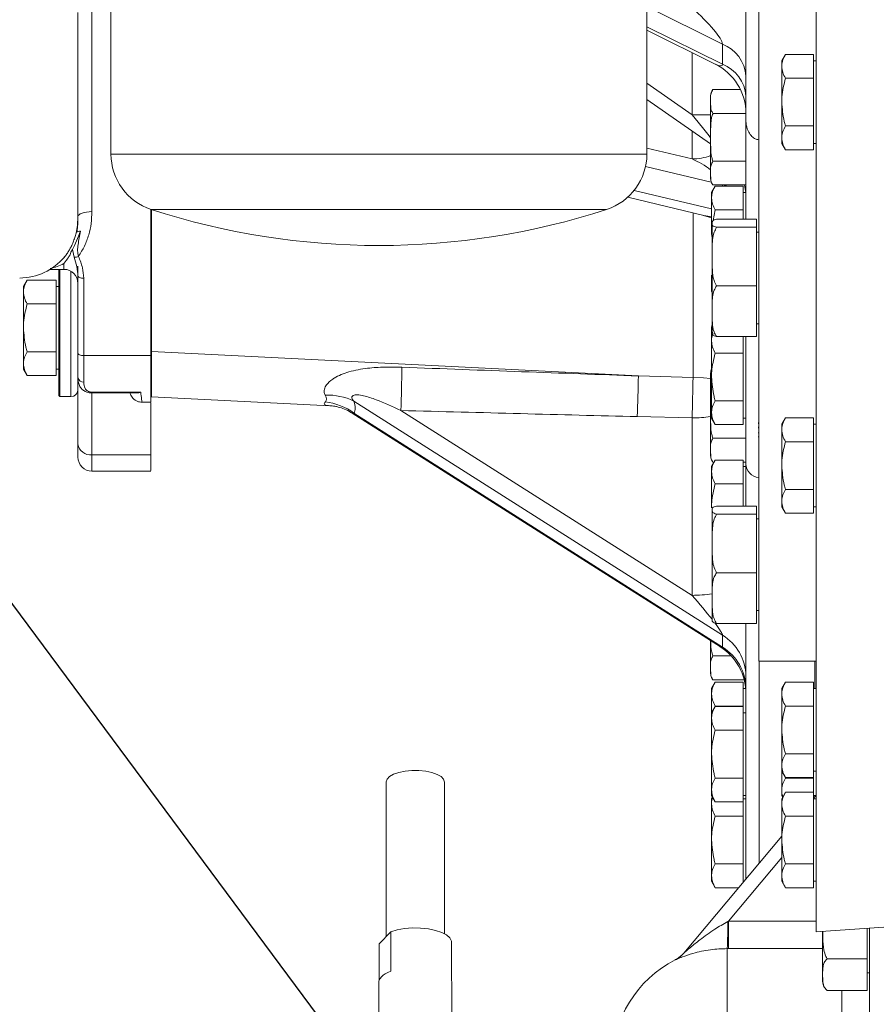
# Model space of a CAD drawing. Units: millimetres. Extents: x 11 to 1180, y 5 to 832.
# Drawn here: x 892 to 929, y 246 to 289 of the extents above; entities that cross this region are included whole.
import ezdxf

# ---------------------------------------------------------------- set-up
doc = ezdxf.new("R2010")
doc.units = ezdxf.units.MM
doc.layers.add('SLD-0', color=7, linetype='Continuous')
doc.dimstyles.new('SLDDIMSTYLE6', dxfattribs={"dimtxt": 0, "dimasz": 0.923077, "dimexe": 0, "dimexo": 0.0625, "dimgap": 0, "dimtad": 0, "dimtih": 1, "dimtoh": 1, "dimdec": 0, "dimrnd": 1e-09, "dimzin": 0, "dimdsep": 46, "dimtxsty": 'Standard', "dimblk1": 'DOT', "dimblk2": 'DOT', "dimsah": 1, "dimcen": 0.09, "dimadec": 0, "dimazin": 0, "dimtfac": 0.923077, "dimtdec": 0, "dimtofl": 0, "dimtmove": 0, "dimatfit": 3, "dimldrblk": 'DOT', "dimfxl": 0, "dimfrac": 2, "dimtolj": 1, "dimtzin": 0, "dimarcsym": 0})

# ---------------------------------------------------------------- blocks, each defined once
blk = doc.blocks.new('_DOT')
at = {"color": 0, "linetype": 'ByBlock', "lineweight": -2}
blk.add_line((-0.5, 0), (-1, 0), dxfattribs=at)
at = {"color": 0, "linetype": 'ByBlock', "const_width": 0.5}
blk.add_lwpolyline([(-0.25, 0, 1), (0.25, 0, 1)], format="xyb", close=True, dxfattribs=at)

msp = doc.modelspace()

# ---------------------------------------------------------------- linework, layer by layer
at = {"color": 7, "linetype": 'Continuous', "lineweight": 15}
for p, q in [((896.04671, 334.17809), (896.04671, 283.1485)), ((919.41471, 283.1485), (919.41471, 334.17809)), ((926.79531, 249.24518), (926.79531, 326.95021)), ((924.29531, 319.45865), (924.29531, 261.03865)), ((923.73291, 300.19388), (923.73291, 284.6259)), ((895.21631, 289.52724), (895.21631, 280.63777)), ((919.41471, 288.54252), (922.39782, 287.06552)), ((922.70949, 287.06279), (922.70949, 287.94043)), ((925.45608, 287.49011), (925.29531, 287.21165)), ((925.29531, 287.21165), (925.29531, 286.9705)), ((926.67531, 287.49011), (925.45608, 287.49011)), ((926.67531, 287.49011), (926.67531, 286.9705)), ((926.79531, 287.21165), (926.67531, 287.21165)), ((925.29531, 285.41165), (925.29531, 286.9705)), ((926.67531, 286.9705), (926.67531, 286.45088)), ((926.67531, 286.45088), (925.45608, 286.45088)), ((926.67531, 286.45088), (926.67531, 285.41165)), ((922.29291, 285.95611), (923.49519, 285.95611)), ((922.19291, 283.58578), (919.41471, 285.53109)), ((922.19291, 285.4365), (922.19291, 285.67765)), ((922.19291, 285.4365), (922.19291, 283.87765)), ((925.29531, 285.41165), (925.29531, 283.8528)), ((926.67531, 285.41165), (926.67531, 284.37242)), ((922.29291, 284.91688), (923.73291, 284.91688)), ((923.73291, 280.30343), (923.73291, 284.6259)), ((926.67531, 284.37242), (925.45608, 284.37242)), ((926.67531, 284.37242), (926.67531, 283.8528)), ((922.19291, 282.3188), (922.19291, 283.87765)), ((925.29531, 283.8528), (925.29531, 283.61165)), ((926.67531, 283.8528), (926.67531, 283.33319)), ((925.29531, 283.61165), (925.45608, 283.33319)), ((926.67531, 283.33319), (925.45608, 283.33319)), ((926.67531, 283.61165), (926.79531, 283.61165)), ((922.29291, 282.83842), (923.73291, 282.83842)), ((922.19291, 282.07765), (922.19291, 282.3188)), ((922.39368, 281.75011), (922.23291, 281.47165)), ((922.29291, 281.79919), (923.73291, 281.79919)), ((923.61291, 281.75011), (922.39368, 281.75011)), ((923.61291, 281.75011), (923.61291, 281.2305)), ((918.57834, 281.26456), (921.89187, 280.47102)), ((922.23291, 281.47165), (922.23291, 281.2305)), ((922.23291, 279.67165), (922.23291, 281.2305)), ((923.73291, 281.47165), (923.61291, 281.47165)), ((923.61291, 281.2305), (923.61291, 280.71088)), ((897.78171, 274.36656), (897.78171, 280.73944)), ((897.81291, 274.54426), (897.81291, 280.72921)), ((922.30598, 280.24571), (922.39368, 280.71088)), ((923.61291, 280.71088), (922.39368, 280.71088)), ((923.61291, 280.71088), (923.61291, 280.30343)), ((894.59685, 280.24863), (894.56246, 279.74628)), ((894.58764, 280.07119), (894.60671, 280.39257)), ((894.60671, 280.25313), (894.60671, 280.42185)), ((922.23291, 280.36188), (921.8877, 280.47201)), ((922.45531, 280.30343), (924.19531, 280.30343)), ((924.19531, 280.30343), (924.19531, 279.95601)), ((922.25531, 275.37737), (922.25531, 280.11993)), ((922.45531, 279.95601), (924.19531, 279.95601)), ((924.19531, 279.95601), (924.19531, 277.40124)), ((922.25531, 279.49666), (922.23291, 279.67165)), ((924.29531, 279.74865), (924.19531, 279.74865)), ((894.3635, 278.9909), (894.44242, 278.64651)), ((893.39753, 278.12132), (893.99711, 278.12132)), ((893.77155, 275.57265), (893.77155, 278.12132)), ((893.82236, 278.12132), (893.82236, 275.57265)), ((894.60671, 277.83588), (894.60671, 278.26505)), ((892.39232, 277.65111), (892.23156, 277.37265)), ((893.65156, 277.65111), (892.39232, 277.65111)), ((893.65156, 277.65111), (893.65156, 277.1315)), ((894.60671, 274.45652), (894.60671, 277.82548)), ((894.86071, 277.73551), (894.86071, 274.36656)), ((922.23291, 277.87165), (922.25531, 277.83286)), ((922.23291, 277.87165), (922.23291, 277.41281)), ((892.23156, 277.37265), (892.23156, 277.1315)), ((893.77155, 277.37265), (893.65156, 277.37265)), ((922.25531, 277.27826), (922.23291, 277.41281)), ((922.23291, 277.41281), (922.23291, 277.17165)), ((922.45531, 277.40124), (924.19531, 277.40124)), ((924.19531, 277.40124), (924.19531, 275.19388)), ((892.23156, 275.57265), (892.23156, 277.1315)), ((893.65156, 277.1315), (893.65156, 276.61188)), ((922.23291, 277.17165), (922.25531, 277.13286)), ((893.65156, 276.61188), (892.39232, 276.61188)), ((893.65156, 276.61188), (893.65156, 275.57265)), ((897.81291, 276.77265), (897.78171, 276.77265)), ((892.23156, 275.57265), (892.23156, 274.01381)), ((893.65156, 275.57265), (893.65156, 274.53342)), ((893.77155, 272.62625), (893.77155, 275.57265)), ((893.82236, 275.57265), (893.82236, 272.57545)), ((922.23291, 275.23165), (922.23291, 275.5705)), ((922.26867, 275.35568), (922.23291, 275.5705)), ((924.19531, 275.74865), (924.29531, 275.74865)), ((922.26884, 275.29389), (922.23291, 275.23165)), ((922.23291, 275.23165), (922.23291, 274.9905)), ((922.45531, 275.19388), (924.19531, 275.19388)), ((923.61291, 275.19388), (923.61291, 274.9905)), ((923.73291, 269.65107), (923.73291, 275.19388)), ((922.23291, 273.43165), (922.23291, 274.9905)), ((923.61291, 274.9905), (923.61291, 274.47088)), ((893.65156, 274.53342), (892.39232, 274.53342)), ((893.65156, 274.53342), (893.65156, 274.01381)), ((894.60671, 272.88025), (894.60671, 274.45652)), ((894.86071, 274.36656), (897.78171, 274.36656)), ((894.86071, 274.36656), (894.86071, 273.21216)), ((897.78171, 274.37265), (897.81291, 274.37265)), ((897.81291, 274.54426), (919.04159, 273.47518)), ((897.81291, 272.57182), (897.81291, 274.54426)), ((923.61291, 274.47088), (922.39368, 274.47088)), ((923.61291, 274.47088), (923.61291, 273.43165)), ((892.23156, 274.01381), (892.23156, 273.77265)), ((893.65156, 274.01381), (893.65156, 273.49419)), ((892.23156, 273.77265), (892.39232, 273.49419)), ((893.65156, 273.49419), (892.39232, 273.49419)), ((893.65156, 273.77265), (893.77155, 273.77265)), ((919.04159, 273.47518), (921.42713, 273.41523)), ((922.19291, 273.3625), (922.19291, 273.60365)), ((922.19291, 273.3625), (922.19291, 271.80365)), ((922.23291, 273.43165), (922.23291, 271.8728)), ((923.61291, 273.43165), (923.61291, 272.39242)), ((893.77155, 272.62625), (893.82236, 272.57545)), ((893.82236, 272.57545), (894.30191, 272.57545)), ((894.60671, 270.51003), (894.60671, 272.88025)), ((895.21631, 272.77074), (897.34587, 272.77074)), ((895.21631, 272.7354), (897.15698, 272.7354)), ((897.81291, 272.57182), (905.60409, 272.17945)), ((897.41356, 272.33253), (897.78196, 272.33253)), ((897.78171, 270.038), (897.78171, 272.299)), ((922.70949, 262.17662), (906.63753, 272.37594)), ((923.61291, 272.39242), (922.39368, 272.39242)), ((923.61291, 272.39242), (923.61291, 271.8728)), ((906.5576, 271.85534), (922.61887, 261.6628)), ((906.63787, 271.85118), (922.70949, 261.65208)), ((908.68374, 271.9715), (921.38095, 263.9138)), ((921.38095, 271.64341), (918.99541, 271.70335)), ((921.38095, 263.9138), (921.38095, 271.64341)), ((922.19291, 270.24481), (922.19291, 271.80365)), ((922.23291, 271.8728), (922.23291, 271.63165)), ((923.61291, 271.8728), (923.61291, 271.35319)), ((925.45608, 271.65011), (925.29531, 271.37165)), ((926.67531, 271.65011), (925.45608, 271.65011)), ((926.67531, 271.65011), (926.67531, 271.1305)), ((922.23291, 271.63165), (922.39368, 271.35319)), ((923.61291, 271.35319), (922.39368, 271.35319)), ((923.61291, 271.63165), (923.73291, 271.63165)), ((924.29531, 271.42544), (924.27031, 271.42544)), ((924.29531, 271.41061), (924.27031, 271.41061)), ((924.29531, 271.24292), (924.27031, 271.24292)), ((924.29531, 271.21258), (924.27031, 271.21258)), ((925.29531, 271.37165), (925.29531, 271.1305)), ((926.79531, 271.37165), (926.67531, 271.37165)), ((924.27031, 270.99696), (924.29531, 270.99696)), ((924.27031, 270.82813), (924.29531, 270.82813)), ((925.29531, 269.57165), (925.29531, 271.1305)), ((926.67531, 271.1305), (926.67531, 270.61088)), ((922.29291, 270.76442), (923.73291, 270.76442)), ((926.67531, 270.61088), (925.45608, 270.61088)), ((926.67531, 270.61088), (926.67531, 269.57165)), ((895.21631, 270.038), (897.78171, 270.038)), ((922.19291, 270.00365), (922.19291, 270.24481)), ((922.39368, 269.81011), (922.23291, 269.53165)), ((922.23291, 269.53165), (922.23291, 269.2905)), ((923.61291, 269.81011), (922.39368, 269.81011)), ((923.61291, 269.81011), (923.61291, 269.2905)), ((923.61291, 269.72519), (923.73291, 269.72519)), ((923.73291, 269.53165), (923.61291, 269.53165)), ((923.73291, 267.80343), (923.73291, 269.65107)), ((925.29531, 269.57165), (925.29531, 268.01281)), ((926.67531, 269.57165), (926.67531, 268.53242)), ((895.21631, 269.32722), (897.78232, 269.32722)), ((922.23291, 267.73165), (922.23291, 269.2905)), ((923.61291, 269.2905), (923.61291, 268.77088)), ((923.61291, 268.77088), (922.39368, 268.77088)), ((923.61291, 268.77088), (923.61291, 267.80343)), ((926.67531, 268.53242), (925.45608, 268.53242)), ((926.67531, 268.53242), (926.67531, 268.01281)), ((922.45531, 267.80343), (924.19531, 267.80343)), ((924.19531, 267.80343), (924.19531, 267.45601)), ((925.29531, 268.01281), (925.29531, 267.77165)), ((926.67531, 268.01281), (926.67531, 267.49319)), ((922.25531, 262.87737), (922.25531, 267.61993)), ((922.45531, 267.45601), (924.19531, 267.45601)), ((924.19531, 267.45601), (924.19531, 264.90124)), ((925.29531, 267.77165), (925.45608, 267.49319)), ((926.67531, 267.49319), (925.45608, 267.49319)), ((926.67531, 267.77165), (926.79531, 267.77165)), ((924.29531, 267.24865), (924.19531, 267.24865)), ((922.45531, 264.90124), (924.19531, 264.90124)), ((924.19531, 264.90124), (924.19531, 262.69388)), ((924.19531, 263.24865), (924.29531, 263.24865)), ((922.45531, 262.69388), (924.19531, 262.69388)), ((923.73291, 251.55516), (923.73291, 262.69388)), ((922.19291, 260.75681), (922.19291, 261.93312)), ((922.70949, 261.65208), (922.70949, 262.17662)), ((922.29291, 261.27642), (923.08515, 261.27642)), ((924.29531, 261.03865), (926.79531, 261.03865)), ((926.73291, 259.85165), (926.73291, 261.03865)), ((922.19291, 260.51565), (922.19291, 260.75681)), ((922.39368, 260.13011), (922.23291, 259.85165)), ((922.29291, 260.23719), (923.65649, 260.23719)), ((923.61291, 260.13011), (922.39368, 260.13011)), ((923.61291, 260.13011), (923.61291, 259.6105)), ((925.45608, 260.13011), (925.29531, 259.85165)), ((926.67531, 260.13011), (925.45608, 260.13011)), ((926.67531, 260.13011), (926.67531, 259.6105)), ((922.23291, 259.85165), (922.23291, 259.6105)), ((923.73291, 259.85165), (923.61291, 259.85165)), ((925.29531, 259.85165), (925.29531, 259.6105)), ((926.79531, 259.85165), (926.67531, 259.85165)), ((922.23291, 258.79165), (922.23291, 259.6105)), ((923.61291, 259.6105), (923.61291, 259.09088)), ((925.29531, 258.05165), (925.29531, 259.6105)), ((926.67531, 259.6105), (926.67531, 259.09088)), ((922.39368, 259.07011), (922.23291, 258.79165)), ((922.23291, 258.79165), (922.23291, 258.5505)), ((923.61291, 259.09088), (922.39368, 259.09088)), ((923.61291, 259.07011), (922.39368, 259.07011)), ((923.61291, 259.09088), (923.61291, 259.07011)), ((923.61291, 259.07011), (923.61291, 258.5505)), ((923.73291, 258.79165), (923.61291, 258.79165)), ((926.67531, 259.09088), (925.45608, 259.09088)), ((926.67531, 259.09088), (926.67531, 258.05165)), ((922.23291, 256.99165), (922.23291, 258.5505)), ((923.61291, 258.5505), (923.61291, 258.03088)), ((923.61291, 258.03088), (922.39368, 258.03088)), ((923.61291, 258.03088), (923.61291, 256.99165)), ((925.29531, 258.05165), (925.29531, 256.4928)), ((926.67531, 258.05165), (926.67531, 257.01242)), ((922.23291, 256.99165), (922.23291, 255.43281)), ((923.61291, 256.99165), (923.61291, 255.95242)), ((926.67531, 257.01242), (925.45608, 257.01242)), ((926.67531, 257.01242), (926.67531, 256.4928)), ((925.29531, 256.4928), (925.29531, 256.25165)), ((925.29531, 256.25165), (925.45608, 255.97319)), ((925.29531, 256.25165), (925.29531, 255.43281)), ((926.67531, 256.4928), (926.67531, 255.97319)), ((926.67531, 256.25165), (926.79531, 256.25165)), ((908.04771, 255.77908), (908.04771, 249.0517)), ((910.58771, 249.16787), (910.58771, 255.77908)), ((923.61291, 255.95242), (922.39368, 255.95242)), ((923.61291, 255.95242), (923.61291, 255.43281)), ((925.45608, 255.95242), (925.44577, 255.99104)), ((926.67531, 255.97319), (925.45608, 255.97319)), ((926.67531, 255.95242), (925.45608, 255.95242)), ((926.67531, 255.97319), (926.67531, 255.95242)), ((926.67531, 255.95242), (926.67531, 255.43281)), ((922.23291, 255.43281), (922.23291, 255.19165)), ((923.61291, 255.43281), (923.61291, 254.91319)), ((925.29531, 255.43281), (925.29531, 255.19165)), ((925.45608, 255.33011), (925.29531, 255.05165)), ((926.67531, 255.33011), (925.45608, 255.33011)), ((926.67531, 255.43281), (926.67531, 255.33011)), ((926.67531, 255.33011), (926.67531, 254.8105)), ((922.23291, 255.19165), (922.39368, 254.91319)), ((922.27332, 255.12165), (922.23291, 255.05165)), ((922.23291, 255.05165), (922.23291, 254.8105)), ((923.61291, 254.91319), (922.39368, 254.91319)), ((923.61291, 255.19165), (923.73291, 255.19165)), ((923.73291, 255.05165), (923.61291, 255.05165)), ((923.61291, 254.91319), (923.61291, 254.8105)), ((925.29531, 255.19165), (925.33572, 255.12165)), ((925.29531, 255.05165), (925.29531, 254.8105)), ((926.67531, 255.19165), (926.79531, 255.19165)), ((926.78429, 255.19165), (926.67531, 255.06177)), ((926.79531, 255.05165), (926.67531, 255.05165)), ((926.73291, 255.13041), (926.73291, 255.19165)), ((922.23291, 253.25165), (922.23291, 254.8105)), ((923.61291, 254.8105), (923.61291, 254.29088)), ((925.29531, 253.25165), (925.29531, 254.8105)), ((926.67531, 254.8105), (926.67531, 254.29088)), ((923.61291, 254.29088), (922.39368, 254.29088)), ((923.61291, 254.29088), (923.61291, 253.25165)), ((926.67531, 254.29088), (925.45608, 254.29088)), ((926.67531, 254.29088), (926.67531, 253.25165)), ((925.29531, 253.41715), (921.01731, 248.31883)), ((922.23291, 253.25165), (922.23291, 251.69281)), ((923.61291, 253.25165), (923.61291, 252.21242)), ((925.29531, 253.25165), (925.29531, 251.69281)), ((926.67531, 253.25165), (926.67531, 252.21242)), ((923.61291, 252.21242), (922.39368, 252.21242)), ((923.61291, 252.21242), (923.61291, 251.69281)), ((926.67531, 252.21242), (925.45608, 252.21242)), ((926.67531, 252.21242), (926.67531, 251.69281)), ((922.23291, 251.69281), (922.23291, 251.45165)), ((923.61291, 251.69281), (923.61291, 251.41215)), ((925.29531, 251.69281), (925.29531, 251.45165)), ((926.67531, 251.69281), (926.67531, 251.17319)), ((922.23291, 251.45165), (922.39368, 251.17319)), ((923.4124, 251.17319), (922.39368, 251.17319)), ((923.61291, 251.45165), (923.64606, 251.45165)), ((925.29531, 251.45165), (925.45608, 251.17319)), ((926.67531, 251.17319), (925.45608, 251.17319)), ((926.67531, 251.45165), (926.79531, 251.45165)), ((922.93838, 249.6965), (922.97153, 249.71435)), ((922.97153, 248.51575), (922.97153, 249.71435)), ((926.79531, 249.24518), (933.19531, 249.69271)), ((929.01707, 249.40054), (929.01707, 248.07601)), ((929.11707, 249.40753), (929.11707, 241.97426)), ((907.73716, 248.72966), (908.24239, 249.25358)), ((908.24239, 247.5293), (908.24239, 249.25358)), ((927.07707, 247.09037), (927.07707, 249.26488)), ((907.73716, 248.72966), (907.73716, 247.12352)), ((910.89826, 248.8478), (910.89826, 247.12352)), ((922.97153, 248.51575), (922.91707, 248.51577)), ((927.27707, 248.07601), (929.01707, 248.07601)), ((929.01707, 248.07601), (929.01707, 246.69037)), ((929.01707, 247.46165), (929.11707, 247.46165)), ((907.73021, 247.06445), (907.73021, 243.39452)), ((910.90521, 247.06445), (910.89826, 247.12352)), ((910.90521, 243.47512), (910.90521, 247.06445)), ((927.25331, 246.70934), (927.27588, 246.69126)), ((927.27707, 246.69037), (929.01707, 246.69037))]:
    msp.add_line(p, q, dxfattribs=at)
at = {"color": 8, "linetype": 'Continuous', "lineweight": 15}
for p, q in [((922.70949, 287.94043), (919.41471, 289.57175)), ((919.41471, 288.69411), (922.70949, 287.06279)), ((921.38095, 284.86122), (921.38095, 287.56899)), ((919.41471, 286.238), (921.38095, 284.86122)), ((919.43095, 285.51972), (919.41471, 285.51965)), ((921.38095, 282.93139), (921.38095, 284.15432)), ((919.41471, 283.40228), (921.38095, 282.93139)), ((896.04671, 283.1485), (919.41471, 283.1485)), ((922.22034, 281.92512), (919.35714, 282.61082)), ((918.85961, 281.56365), (922.23291, 280.75579)), ((922.70949, 281.75011), (922.70949, 281.79919)), ((922.74548, 281.79919), (922.92401, 281.75011)), ((897.80254, 280.73258), (917.65888, 280.73258)), ((921.42713, 273.41523), (921.42713, 280.58232)), ((893.99711, 278.12132), (893.99711, 278.37278)), ((894.30191, 275.57265), (894.30191, 278.03965)), ((894.30191, 272.57545), (894.30191, 275.57265)), ((895.21631, 272.77074), (895.21631, 272.7354)), ((895.21631, 270.038), (895.21631, 272.7354)), ((895.21631, 269.32722), (895.21631, 270.038)), ((924.31197, 261.03865), (924.31197, 252.24525)), ((925.29531, 252.48373), (922.97153, 249.71435)), ((922.97153, 249.71435), (926.79531, 249.71435)), ((922.91707, 248.51577), (922.91707, 236.19152)), ((927.07707, 248.51575), (922.97153, 248.51575)), ((920.64367, 248.02147), (920.64367, 248.02146)), ((927.91707, 240.40508), (927.91707, 246.69037))]:
    msp.add_line(p, q, dxfattribs=at)
at = {"color": 8, "linetype": 'Continuous', "lineweight": 15, "flags": 128}
for points in [[(922.19291, 283.86065), (922.12248, 283.94743), (921.89281, 284.23045), (921.64257, 284.53882), (921.38095, 284.86122)], [(921.42713, 273.41523), (921.88171, 273.39411), (922.19291, 273.36135)]]:
    msp.add_lwpolyline(points, dxfattribs=at)
at = {"color": 7, "linetype": 'Continuous', "lineweight": 15, "flags": 128}
for points in [[(923.67111, 281.79919), (923.71565, 281.54539), (923.72339, 281.47165)], [(895.21631, 280.63777), (895.09738, 280.63362), (894.98302, 280.62134), (894.87763, 280.60138), (894.78525, 280.57453), (894.70944, 280.54181), (894.65311, 280.50448), (894.61842, 280.46398), (894.60671, 280.42185)], [(894.86071, 277.73551), (894.81116, 277.73724), (894.7635, 277.74236), (894.71959, 277.75068), (894.6811, 277.76187), (894.64951, 277.7755), (894.62604, 277.79105), (894.61159, 277.80793), (894.60671, 277.82548)], [(894.60671, 274.45652), (894.61159, 274.43897), (894.62604, 274.42209), (894.64951, 274.40654), (894.6811, 274.3929), (894.71959, 274.38172), (894.7635, 274.3734), (894.81116, 274.36828), (894.86071, 274.36656)], [(908.04771, 255.77908), (908.04772, 255.78111), (908.08584, 255.90202), (908.19555, 256.01579), (908.37048, 256.11581), (908.60046, 256.19625), (908.87212, 256.25245), (909.16968, 256.28115), (909.47584, 256.28066), (909.77281, 256.25102), (910.04333, 256.19395), (910.27168, 256.11278), (910.44459, 256.01221), (910.55201, 255.89809), (910.58771, 255.77908)], [(910.89826, 248.8478), (910.82673, 248.98496), (910.68104, 249.11247), (910.46836, 249.22407), (910.19913, 249.31428), (909.88659, 249.37866), (909.54609, 249.41405), (909.19437, 249.41872), (908.84871, 249.39242), (908.5261, 249.33646), (908.24239, 249.25358)], [(908.24239, 247.5293), (908.11545, 247.47709), (908.00441, 247.41945), (907.91072, 247.3571), (907.83564, 247.29089), (907.78014, 247.22168), (907.74496, 247.1504), (907.73057, 247.07798), (907.73021, 247.06445)]]:
    msp.add_lwpolyline(points, dxfattribs=at)
at = {"color": 7, "linetype": 'Continuous', "lineweight": 15}
for centre, radius, start, end in [((922.10441, 286.42319), 1.63345, 4.462698, 68.2578), ((921.33291, 284.91471), 2.4, 0, 63.916401), ((922.10441, 285.54554), 1.63345, 4.462787, 68.257711), ((922.63061, 285.67765), 0.4377, 140.487705, 180), ((898.58671, 283.1485), 2.54, 180, 252.017353), ((916.87471, 283.1485), 2.54, 287.982647, 0), ((922.63061, 282.07765), 0.4377, 180, 219.490162), ((907.73071, 311.31987), 32.15821, 252.017353, 287.982647), ((922.75531, 280.11993), 0.5, 174.505597, 180), ((892.06671, 280.28477), 2.54, 270, 320.042206), ((894.44941, 279.08544), 0.43898, 269.087751, 294.001071), ((893.99711, 277.51172), 0.6096, 0, 90), ((897.90871, 277.42676), 0.127, 138.966923, 180), ((922.75531, 275.37737), 0.5, 180, 185.485336), ((840.19029, 274.75993), 68.55018, 357.6687246, 359.2433838), ((922.63061, 273.60365), 0.4377, 155.314478, 180), ((894.83019, 273.43756), 0.22746, 190.728196, 277.709927), ((848.63762, 274.42371), 70.41036, 357.7857885, 359.2281254), ((851.02452, 274.36372), 70.409, 357.7857732, 359.2281356), ((894.30191, 272.88025), 0.3048, 270, 0), ((905.53407, 270.19161), 2.44723, 63.198319, 93.299607), ((905.11382, 269.81653), 2.54215, 53.165017, 83.682361), ((895.15528, 270.58884), 0.55421, 188.175224, 276.321619), ((895.21631, 269.93682), 0.6096, 180, 270), ((922.63061, 270.00365), 0.4377, 180, 219.490162), ((924.33291, 269.65107), 0.6, 180, 266.40711), ((922.75531, 267.61993), 0.5, 174.484277, 180), ((922.75531, 262.87737), 0.5, 180, 185.510531), ((921.6085, 260.35943), 2.1247, 0.955198, 58.789371), ((921.33291, 259.6364), 2.4, 0, 58.018939), ((921.60849, 259.83488), 2.12471, 0.95533, 58.789239), ((922.63061, 260.51565), 0.4377, 180, 219.490162), ((904.48082, 249.43912), 18.45935, 357.132841, 0.798907), ((920.09876, 249.08957), 1.19906, 297.029002, 320.000443), ((922.91707, 243.57174), 5, 117.065574, 180), ((927.57707, 247.09037), 0.5, 180, 211.504975)]:
    msp.add_arc(centre, radius, start, end, dxfattribs=at)
at = {"color": 8, "linetype": 'Continuous', "lineweight": 15}
for centre, radius, start, end in [((921.36363, 209.21064), 75.65058, 89.3719169, 89.9868855), ((921.33595, 285.48448), 2.55348, 271.009781, 289.609276), ((921.35242, 277.27445), 5.63111, 270.290239, 278.583877), ((921.35407, 269.51575), 5.60201, 270.27493, 279.257848)]:
    msp.add_arc(centre, radius, start, end, dxfattribs=at)
at = {"color": 7, "linetype": 'Continuous', "lineweight": 15}
for centre, major_axis, ratio, start_param, end_param in [((921.33291, 289.13994), (1.35985, -1.25088), 0.17107637, 0.15608724, 1.69197698), ((706.1508, 285.22772), (292.91098, -13.56409), 0.00939858, 5.47655658, 5.52649089), ((896.92706, 275.62023), (8.51249, -3.21087), 0.13054704, 6.21738624, 6.44774216), ((898.30364, 277.402), (8.32197, -5.57046), 0.19091897, 0.0121041, 0.24246002), ((706.19885, 284.27623), (292.9071, -12.61358), 0.01691925, 5.47639557, 5.52632987)]:
    msp.add_ellipse(centre, major_axis=major_axis, ratio=ratio, start_param=start_param, end_param=end_param, dxfattribs=at)
at = {"color": 8, "linetype": 'Continuous', "lineweight": 15}
for centre, major_axis, ratio, start_param, end_param in [((921.33291, 288.2623), (1.35985, -1.25088), 0.17107637, 5.76443499, 6.43927255), ((921.33291, 282.38817), (1.35795, -0.66478), 0.33952255, 1.0607105, 1.70059615), ((921.33291, 281.22185), (1.35795, -0.66478), 0.33952255, 5.29529741, 5.58968117), ((921.33291, 263.71404), (-1.37077, 1.55421), 0.08127958, 4.06996187, 4.76937886), ((921.33291, 263.71404), (-1.37077, 1.55421), 0.08127958, 3.23348912, 3.93492373), ((921.33291, 263.1895), (-1.37077, 1.55421), 0.08127958, 2.87301976, 3.23348912)]:
    msp.add_ellipse(centre, major_axis=major_axis, ratio=ratio, start_param=start_param, end_param=end_param, dxfattribs=at)
at = {"color": 7, "linetype": 'Continuous', "lineweight": 15}
for points, knots in [([(894.60671, 280.42185), (894.60671, 280.48006), (894.60671, 280.59645), (894.60671, 280.87559), (894.60671, 281.2297), (894.60671, 281.66446), (894.60671, 282.1669), (894.60671, 282.72305), (894.60671, 283.32155), (894.60671, 283.95424), (894.60671, 284.61648), (894.60671, 285.30523), (894.60671, 286.01235), (894.60671, 286.72707), (894.60671, 287.43016), (894.60671, 288.10145), (894.60671, 288.7364), (894.60671, 289.11968), (894.60671, 289.31132)], [0, 0, 0, 0, 0.06153902, 0.12306422, 0.18628157, 0.24999994, 0.31371828, 0.37693582, 0.43847238, 0.49999997, 0.56153677, 0.62306427, 0.68628161, 0.75000007, 0.81371861, 0.87693584, 0.93846561, 1, 1, 1, 1]), ([(925.29531, 286.9705), (925.2955, 286.98281), (925.29695, 287.07608), (925.33207, 287.25195), (925.41449, 287.41024), (925.45608, 287.49011)], [0, 0, 0, 0, 0.0700919, 0.53078476, 1, 1, 1, 1]), ([(925.45608, 286.45088), (925.41114, 286.53527), (925.32045, 286.70559), (925.30374, 286.88166), (925.29531, 286.9705)], [0, 0, 0, 0, 0.49545703, 1, 1, 1, 1]), ([(925.29531, 285.41165), (925.29691, 285.48913), (925.30418, 285.84074), (925.38953, 286.18359), (925.45608, 286.45088)], [0, 0, 0, 0, 0.22036441, 1, 1, 1, 1]), ([(922.29291, 285.95611), (922.2616, 285.89735), (922.17128, 285.72777), (922.18436, 285.55161), (922.19291, 285.4365)], [0, 0, 0, 0, 0.34654992, 1, 1, 1, 1]), ([(922.19291, 285.4365), (922.19254, 285.3527), (922.19198, 285.22395), (922.21228, 285.04838), (922.26584, 284.96103), (922.29291, 284.91688)], [0, 0, 0, 0, 0.47964193, 0.73695615, 1, 1, 1, 1]), ([(925.45608, 284.37242), (925.43742, 284.43884), (925.3424, 284.77711), (925.31629, 285.12892), (925.29531, 285.41165)], [0, 0, 0, 0, 0.19635324, 1, 1, 1, 1]), ([(922.29291, 284.91688), (922.28615, 284.89937), (922.21475, 284.71423), (922.19176, 284.3577), (922.19255, 284.02824), (922.19291, 283.87765)], [0, 0, 0, 0, 0.0536744, 0.56745365, 1, 1, 1, 1]), ([(923.73291, 284.6259), (923.73397, 284.58767), (923.73838, 284.42965), (923.79704, 284.19064), (923.93693, 283.95992), (924.09014, 283.82981), (924.21914, 283.77814), (924.29141, 283.77142), (924.31197, 283.7695)], [0, 0, 0, 0, 0.1016297, 0.42005196, 0.64042653, 0.80802564, 0.94538294, 1, 1, 1, 1]), ([(925.29531, 283.8528), (925.2955, 283.86512), (925.29695, 283.9584), (925.33207, 284.13425), (925.41449, 284.29255), (925.45608, 284.37242)], [0, 0, 0, 0, 0.07008805, 0.53078246, 1, 1, 1, 1]), ([(922.19291, 283.87765), (922.19282, 283.7321), (922.19265, 283.4402), (922.20883, 283.08623), (922.27449, 282.89269), (922.29291, 282.83842)], [0, 0, 0, 0, 0.41712434, 0.83654064, 1, 1, 1, 1]), ([(925.45608, 283.33319), (925.41114, 283.41758), (925.32045, 283.5879), (925.30374, 283.76397), (925.29531, 283.8528)], [0, 0, 0, 0, 0.49545944, 1, 1, 1, 1]), ([(922.29291, 282.83842), (922.2616, 282.77965), (922.17128, 282.61008), (922.18436, 282.43392), (922.19291, 282.3188)], [0, 0, 0, 0, 0.34654983, 1, 1, 1, 1]), ([(922.19291, 282.3188), (922.19254, 282.23501), (922.19198, 282.10626), (922.21228, 281.93069), (922.26584, 281.84334), (922.29291, 281.79919)], [0, 0, 0, 0, 0.47964113, 0.73695606, 1, 1, 1, 1]), ([(922.23291, 281.2305), (922.2331, 281.24281), (922.23455, 281.33608), (922.26967, 281.51195), (922.35209, 281.67024), (922.39368, 281.75011)], [0, 0, 0, 0, 0.07008875, 0.53078355, 1, 1, 1, 1]), ([(922.39368, 280.71088), (922.34874, 280.79527), (922.25805, 280.96559), (922.24134, 281.14166), (922.23291, 281.2305)], [0, 0, 0, 0, 0.495458122, 1, 1, 1, 1]), ([(894.60671, 280.25313), (894.60585, 280.21594), (894.60374, 280.12445), (894.58973, 279.94999), (894.57238, 279.82039), (894.56246, 279.74628)], [0, 0, 0, 0, 0.22675283, 0.55781216, 1, 1, 1, 1]), ([(895.21631, 280.63777), (895.20982, 280.46422), (895.19705, 280.12208), (895.08504, 279.61795), (894.90743, 279.13071), (894.72132, 278.83349), (894.62796, 278.68441)], [0, 0, 0, 0, 0.252939912, 0.498636214, 0.748520353, 1, 1, 1, 1]), ([(922.45531, 280.30343), (922.41772, 280.29438), (922.32458, 280.27195), (922.27636, 280.23122), (922.25589, 280.1824), (922.25622, 280.12743), (922.25607, 280.06692), (922.28585, 280.01249), (922.36592, 279.97492), (922.43632, 279.96003), (922.45531, 279.95601)], [0, 0, 0, 0, 0.085785298, 0.212587413, 0.342629046, 0.49998668, 0.676552223, 0.853948707, 0.960615633, 1, 1, 1, 1]), ([(894.72506, 279.79315), (894.66275, 279.64218), (894.53804, 279.33998), (894.42171, 279.10733), (894.3635, 278.9909)], [0, 0, 0, 0, 0.4995615, 1, 1, 1, 1]), ([(894.72506, 279.79315), (894.69084, 279.78846), (894.6233, 279.77921), (894.58256, 279.75716), (894.56246, 279.74628)], [0, 0, 0, 0, 0.5066285, 1, 1, 1, 1]), ([(894.62796, 278.68441), (894.6119, 278.76821), (894.57795, 278.94529), (894.62298, 279.30399), (894.68362, 279.59456), (894.72506, 279.79315)], [0, 0, 0, 0, 0.22141969, 0.46789155, 1, 1, 1, 1]), ([(922.23291, 279.67165), (922.23143, 279.74948), (922.22948, 279.85228), (922.25026, 279.95253), (922.25531, 279.97688)], [0, 0, 0, 0, 0.75706058, 1, 1, 1, 1]), ([(922.45531, 279.95601), (922.41648, 279.8865), (922.32015, 279.71407), (922.27335, 279.40113), (922.24883, 278.85186), (922.25044, 278.26517), (922.29553, 277.69719), (922.41298, 277.47964), (922.45531, 277.40124)], [0, 0, 0, 0, 0.08940023, 0.22177426, 0.35747135, 0.7224836, 0.89999173, 1, 1, 1, 1]), ([(894.3635, 278.9909), (894.33642, 278.93658), (894.28388, 278.83119), (894.24107, 278.67706), (894.19406, 278.66511), (894.1935, 278.64916), (894.1935, 278.64917), (894.1935, 278.64916), (894.1935, 278.64916), (894.19349, 278.64914), (894.19347, 278.64911), (894.19344, 278.64906), (894.19337, 278.64895), (894.19324, 278.64872), (894.19297, 278.64829), (894.19244, 278.64741), (894.1914, 278.64566), (894.18929, 278.64218), (894.18511, 278.63529), (894.17682, 278.62181), (894.16064, 278.59596), (894.12974, 278.54861), (894.07459, 278.46917), (894.02683, 278.40976), (893.99711, 278.37278)], [0, 0, 0, 0, 0.24130348, 0.46819262, 0.50039019, 0.50039265, 0.50039757, 0.50040105, 0.50041233, 0.50043074, 0.50046829, 0.50054733, 0.50069944, 0.50100615, 0.50161706, 0.50283888, 0.50528177, 0.51015413, 0.51984864, 0.53904474, 0.5766765, 0.64890955, 0.78146154, 1, 1, 1, 1]), ([(894.44242, 278.64651), (894.48647, 278.51125), (894.57443, 278.24116), (894.59596, 277.96389), (894.60671, 277.82548)], [0, 0, 0, 0, 0.500807, 1, 1, 1, 1]), ([(894.62796, 278.68441), (894.69574, 278.52111), (894.82274, 278.21509), (894.84863, 277.88804), (894.86071, 277.73551)], [0, 0, 0, 0, 0.53362393, 1, 1, 1, 1]), ([(892.23156, 277.1315), (892.23175, 277.14381), (892.23319, 277.23709), (892.26831, 277.41295), (892.35074, 277.57124), (892.39232, 277.65111)], [0, 0, 0, 0, 0.070087679, 0.530781258, 1, 1, 1, 1]), ([(922.23291, 277.41281), (922.23293, 277.42513), (922.23302, 277.47394), (922.24577, 277.52239), (922.25531, 277.5586)], [0, 0, 0, 0, 0.252536404, 1, 1, 1, 1]), ([(922.45531, 277.40124), (922.41648, 277.34118), (922.32015, 277.1922), (922.27334, 276.92181), (922.24883, 276.44724), (922.25044, 275.94033), (922.29553, 275.44959), (922.41298, 275.26162), (922.45531, 275.19388)], [0, 0, 0, 0, 0.089400448, 0.221774041, 0.357471058, 0.7224832, 0.899991946, 1, 1, 1, 1]), ([(892.39232, 276.61188), (892.34739, 276.69627), (892.25669, 276.86659), (892.23999, 277.04266), (892.23156, 277.1315)], [0, 0, 0, 0, 0.49545395, 1, 1, 1, 1]), ([(892.23156, 275.57265), (892.23316, 275.65013), (892.24043, 276.00174), (892.32578, 276.34459), (892.39232, 276.61188)], [0, 0, 0, 0, 0.22036308, 1, 1, 1, 1]), ([(892.39232, 274.53342), (892.37367, 274.59984), (892.27865, 274.93811), (892.25254, 275.28992), (892.23156, 275.57265)], [0, 0, 0, 0, 0.19635326, 1, 1, 1, 1]), ([(922.23291, 275.5705), (922.23293, 275.58282), (922.23302, 275.63162), (922.24577, 275.68008), (922.25531, 275.71629)], [0, 0, 0, 0, 0.25253132, 1, 1, 1, 1]), ([(922.23291, 274.9905), (922.23313, 275.00281), (922.23481, 275.09606), (922.25143, 275.21039), (922.29956, 275.30882), (922.30922, 275.32857)], [0, 0, 0, 0, 0.10841773, 0.82103413, 1, 1, 1, 1]), ([(922.45531, 275.19388), (922.4177, 275.20293), (922.3245, 275.22536), (922.27687, 275.26609), (922.25977, 275.30227), (922.25909, 275.32362), (922.2589, 275.32958)], [0, 0, 0, 0, 0.21832189, 0.54103077, 0.87198416, 1, 1, 1, 1]), ([(922.39368, 274.47088), (922.34874, 274.55527), (922.25805, 274.72559), (922.24134, 274.90166), (922.23291, 274.9905)], [0, 0, 0, 0, 0.495458122, 1, 1, 1, 1]), ([(892.23156, 274.01381), (892.23175, 274.02612), (892.23319, 274.11939), (892.26831, 274.29526), (892.35074, 274.45355), (892.39232, 274.53342)], [0, 0, 0, 0, 0.07009257, 0.5307847, 1, 1, 1, 1]), ([(894.60671, 273.39522), (894.60671, 273.55264), (894.60671, 273.86747), (894.60671, 274.26017), (894.60671, 274.45652)], [0, 0, 0, 0, 0.49999803, 1, 1, 1, 1]), ([(897.78171, 272.3405), (897.78171, 272.33796), (897.78171, 272.31909), (897.78171, 272.40065), (897.78171, 272.5902), (897.78171, 272.90202), (897.78171, 273.31078), (897.78171, 273.80072), (897.78171, 274.17794), (897.78171, 274.36656)], [0, 0, 0, 0, 0.02530773, 0.18775631, 0.35020488, 0.51265376, 0.67510263, 0.8375514, 1, 1, 1, 1]), ([(922.23291, 273.43165), (922.23451, 273.50913), (922.24178, 273.86074), (922.32713, 274.20359), (922.39368, 274.47088)], [0, 0, 0, 0, 0.22036586, 1, 1, 1, 1]), ([(892.39232, 273.49419), (892.34739, 273.57858), (892.2567, 273.7489), (892.23999, 273.92497), (892.23156, 274.01381)], [0, 0, 0, 0, 0.49545947, 1, 1, 1, 1]), ([(905.39321, 272.63478), (905.37006, 272.68846), (905.32238, 272.79898), (905.36566, 272.96158), (905.48099, 273.15062), (905.62616, 273.28121), (905.85231, 273.42746), (906.08183, 273.54194), (906.56484, 273.70801), (907.20636, 273.82152), (907.98383, 273.87224), (908.4842, 273.86056), (908.7345, 273.85472)], [0, 0, 0, 0, 0.06776984, 0.13954599, 0.171597, 0.27462879, 0.29243531, 0.37661962, 0.46106976, 0.65438367, 0.82710892, 1, 1, 1, 1]), ([(894.61095, 273.36191), (894.61581, 273.2887), (894.62442, 273.15908), (894.70953, 272.97596), (894.83814, 272.84483), (894.97393, 272.77651), (895.10178, 272.74159), (895.177, 272.73752), (895.21631, 272.7354)], [0, 0, 0, 0, 0.26351771, 0.46655486, 0.65657576, 0.80669767, 0.89900607, 1, 1, 1, 1]), ([(922.39368, 272.39242), (922.37502, 272.45884), (922.28001, 272.79711), (922.25389, 273.14892), (922.23291, 273.43165)], [0, 0, 0, 0, 0.19635308, 1, 1, 1, 1]), ([(894.86071, 273.21216), (894.8674, 273.11368), (894.87744, 272.96588), (894.99236, 272.83382), (895.09153, 272.78831), (895.16066, 272.77295), (895.198, 272.77147), (895.21631, 272.77074)], [0, 0, 0, 0, 0.49849295, 0.74809689, 0.87360189, 0.93802513, 1, 1, 1, 1]), ([(896.87236, 272.7354), (896.89838, 272.67135), (896.95212, 272.53909), (897.10108, 272.40906), (897.27459, 272.34217), (897.37025, 272.33561), (897.41484, 272.33255)], [0, 0, 0, 0, 0.34785591, 0.71829905, 0.86871439, 1, 1, 1, 1]), ([(897.34587, 272.77074), (897.28549, 272.74866), (897.22105, 272.72509), (897.16078, 272.73692), (897.15698, 272.73767)], [0, 0, 0, 0, 0.93694237, 1, 1, 1, 1]), ([(908.68374, 271.9715), (908.32742, 272.13551), (907.79612, 272.38006), (907.15693, 272.59636), (906.84745, 272.65449), (906.69588, 272.65285), (906.6198, 272.63597), (906.57083, 272.60257), (906.55044, 272.56307), (906.55155, 272.51055), (906.57916, 272.44583), (906.61706, 272.40045), (906.63753, 272.37594)], [0, 0, 0, 0, 0.44827515, 0.66840561, 0.77871232, 0.81754791, 0.85665237, 0.88035998, 0.90421992, 0.92585695, 0.95994555, 1, 1, 1, 1]), ([(905.61416, 272.17855), (905.61894, 272.17836), (905.63376, 272.17778), (905.69851, 272.17213), (905.81978, 272.15411), (905.99516, 272.11542), (906.234, 272.03234), (906.4398, 271.93938), (906.54417, 271.86382), (906.56031, 271.85213)], [0, 0, 0, 0, 0.04800465, 0.14877775, 0.26855319, 0.41371413, 0.67010125, 0.94898022, 1, 1, 1, 1]), ([(922.23291, 271.8728), (922.2331, 271.88512), (922.23455, 271.9784), (922.26967, 272.15425), (922.35209, 272.31255), (922.39368, 272.39242)], [0, 0, 0, 0, 0.07009077, 0.53078415, 1, 1, 1, 1]), ([(922.19291, 271.80365), (922.19282, 271.6581), (922.19265, 271.3662), (922.20883, 271.01223), (922.27449, 270.81869), (922.29291, 270.76442)], [0, 0, 0, 0, 0.41712434, 0.83654064, 1, 1, 1, 1]), ([(922.39368, 271.35319), (922.34874, 271.43758), (922.25805, 271.6079), (922.24134, 271.78397), (922.23291, 271.8728)], [0, 0, 0, 0, 0.49545713, 1, 1, 1, 1]), ([(925.29531, 271.1305), (925.2955, 271.14281), (925.29695, 271.23609), (925.33207, 271.41194), (925.41449, 271.57024), (925.45608, 271.65011)], [0, 0, 0, 0, 0.07008805, 0.53078246, 1, 1, 1, 1]), ([(925.45608, 270.61088), (925.41114, 270.69527), (925.32045, 270.8656), (925.30374, 271.04166), (925.29531, 271.1305)], [0, 0, 0, 0, 0.49545461, 1, 1, 1, 1]), ([(894.60671, 269.95829), (894.60671, 269.95651), (894.60671, 269.95182), (894.60671, 270.13432), (894.60671, 270.38625), (894.60671, 270.51003)], [0, 0, 0, 0, 0.23585367, 0.62455094, 1, 1, 1, 1]), ([(922.29291, 270.76442), (922.2616, 270.70565), (922.17128, 270.53608), (922.18436, 270.35992), (922.19291, 270.24481)], [0, 0, 0, 0, 0.34654983, 1, 1, 1, 1]), ([(925.29531, 269.57165), (925.29691, 269.64913), (925.30418, 270.00074), (925.38953, 270.34359), (925.45608, 270.61088)], [0, 0, 0, 0, 0.220363, 1, 1, 1, 1]), ([(897.78171, 269.35268), (897.78171, 269.35093), (897.78171, 269.34634), (897.78171, 269.56999), (897.78171, 269.882), (897.78171, 270.038)], [0, 0, 0, 0, 0.23587496, 0.61793875, 1, 1, 1, 1]), ([(922.19291, 270.24481), (922.19254, 270.16101), (922.19198, 270.03225), (922.21228, 269.85669), (922.26584, 269.76934), (922.29291, 269.72519)], [0, 0, 0, 0, 0.47964193, 0.73695666, 1, 1, 1, 1]), ([(922.23291, 269.2905), (922.2331, 269.30281), (922.23455, 269.39609), (922.26966, 269.57195), (922.35209, 269.73024), (922.39368, 269.81011)], [0, 0, 0, 0, 0.07009016, 0.53078614, 1, 1, 1, 1]), ([(925.45608, 268.53242), (925.43742, 268.59884), (925.3424, 268.93711), (925.31629, 269.28892), (925.29531, 269.57165)], [0, 0, 0, 0, 0.19635324, 1, 1, 1, 1]), ([(922.39368, 268.77088), (922.34874, 268.85527), (922.25805, 269.02559), (922.24134, 269.20166), (922.23291, 269.2905)], [0, 0, 0, 0, 0.49545863, 1, 1, 1, 1]), ([(922.23291, 267.73165), (922.23451, 267.80913), (922.24178, 268.16074), (922.32713, 268.50359), (922.39368, 268.77088)], [0, 0, 0, 0, 0.22036305, 1, 1, 1, 1]), ([(925.29531, 268.01281), (925.2955, 268.02512), (925.29695, 268.11839), (925.33207, 268.29425), (925.41449, 268.45255), (925.45608, 268.53242)], [0, 0, 0, 0, 0.07009261, 0.53078476, 1, 1, 1, 1]), ([(922.45531, 267.80343), (922.41648, 267.79397), (922.32015, 267.77053), (922.27335, 267.72797), (922.24883, 267.65328), (922.25044, 267.5735), (922.29553, 267.49625), (922.41298, 267.46667), (922.45531, 267.45601)], [0, 0, 0, 0, 0.08940012, 0.22177475, 0.35747023, 0.72248246, 0.89999133, 1, 1, 1, 1]), ([(925.45608, 267.49319), (925.41114, 267.57758), (925.32045, 267.7479), (925.30374, 267.92397), (925.29531, 268.01281)], [0, 0, 0, 0, 0.49545703, 1, 1, 1, 1]), ([(922.45531, 267.45601), (922.41772, 267.38946), (922.32458, 267.22452), (922.27636, 266.925), (922.2559, 266.56601), (922.25622, 266.16182), (922.25607, 265.71686), (922.28585, 265.31655), (922.36592, 265.04033), (922.43632, 264.93078), (922.45531, 264.90124)], [0, 0, 0, 0, 0.08578547, 0.2125877, 0.34263013, 0.4999865, 0.67655295, 0.85395033, 0.96061697, 1, 1, 1, 1]), ([(922.45531, 264.90124), (922.41648, 264.84118), (922.32015, 264.6922), (922.27334, 264.42181), (922.24883, 263.94724), (922.25044, 263.44033), (922.29553, 262.94959), (922.41298, 262.76162), (922.45531, 262.69388)], [0, 0, 0, 0, 0.08940046, 0.22177406, 0.35747109, 0.72248327, 0.89999077, 1, 1, 1, 1]), ([(922.45531, 262.69388), (922.41641, 262.70333), (922.31991, 262.72677), (922.27492, 262.76936), (922.25746, 262.8051), (922.25959, 262.82538), (922.26003, 262.82959)], [0, 0, 0, 0, 0.22744881, 0.56422672, 0.90946393, 1, 1, 1, 1]), ([(922.19568, 261.93136), (922.19577, 261.91357), (922.19665, 261.74915), (922.2091, 261.52414), (922.27455, 261.33068), (922.29291, 261.27642)], [0, 0, 0, 0, 0.08031799, 0.74209107, 1, 1, 1, 1]), ([(922.29291, 261.27642), (922.2616, 261.21765), (922.17128, 261.04808), (922.18436, 260.87192), (922.19291, 260.75681)], [0, 0, 0, 0, 0.34655364, 1, 1, 1, 1]), ([(922.19291, 260.75681), (922.19254, 260.67301), (922.19198, 260.54426), (922.21228, 260.36869), (922.26584, 260.28134), (922.29291, 260.23719)], [0, 0, 0, 0, 0.47964433, 0.73696044, 1, 1, 1, 1]), ([(922.23291, 259.6105), (922.2331, 259.62281), (922.23455, 259.71609), (922.26966, 259.89194), (922.35209, 260.05024), (922.39368, 260.13011)], [0, 0, 0, 0, 0.07008771, 0.53078614, 1, 1, 1, 1]), ([(925.29531, 259.6105), (925.2955, 259.62281), (925.29695, 259.71608), (925.33207, 259.89195), (925.41449, 260.05024), (925.45608, 260.13011)], [0, 0, 0, 0, 0.0700926, 0.53078615, 1, 1, 1, 1]), ([(922.39368, 259.09088), (922.34874, 259.17527), (922.25805, 259.34559), (922.24134, 259.52166), (922.23291, 259.6105)], [0, 0, 0, 0, 0.49546072, 1, 1, 1, 1]), ([(925.45608, 259.09088), (925.41114, 259.17527), (925.32045, 259.34559), (925.30374, 259.52166), (925.29531, 259.6105)], [0, 0, 0, 0, 0.49546083, 1, 1, 1, 1]), ([(922.23291, 258.5505), (922.2331, 258.56282), (922.23455, 258.65608), (922.26967, 258.83195), (922.35209, 258.99024), (922.39368, 259.07011)], [0, 0, 0, 0, 0.07008892, 0.53078361, 1, 1, 1, 1]), ([(925.29531, 258.05165), (925.29691, 258.12913), (925.30418, 258.48074), (925.38953, 258.82358), (925.45608, 259.09088)], [0, 0, 0, 0, 0.220363, 1, 1, 1, 1]), ([(922.39368, 258.03088), (922.34874, 258.11527), (922.25805, 258.28559), (922.24134, 258.46166), (922.23291, 258.5505)], [0, 0, 0, 0, 0.495455522, 1, 1, 1, 1]), ([(922.23291, 256.99165), (922.23451, 257.06913), (922.24178, 257.42074), (922.32713, 257.76359), (922.39368, 258.03088)], [0, 0, 0, 0, 0.22036305, 1, 1, 1, 1]), ([(925.45608, 257.01242), (925.43742, 257.07884), (925.3424, 257.41711), (925.31629, 257.76892), (925.29531, 258.05165)], [0, 0, 0, 0, 0.19635324, 1, 1, 1, 1]), ([(922.39368, 255.95242), (922.37502, 256.01884), (922.28001, 256.35711), (922.25389, 256.70892), (922.23291, 256.99165)], [0, 0, 0, 0, 0.19635308, 1, 1, 1, 1]), ([(925.29531, 256.4928), (925.2955, 256.50512), (925.29695, 256.59841), (925.33207, 256.77425), (925.41449, 256.93254), (925.45608, 257.01242)], [0, 0, 0, 0, 0.07008913, 0.53078475, 1, 1, 1, 1]), ([(925.45608, 255.97319), (925.41114, 256.05758), (925.32045, 256.2279), (925.30374, 256.40397), (925.29531, 256.4928)], [0, 0, 0, 0, 0.49546083, 1, 1, 1, 1]), ([(922.23291, 255.43281), (922.2331, 255.44512), (922.23455, 255.53839), (922.26967, 255.71426), (922.35209, 255.87255), (922.39368, 255.95242)], [0, 0, 0, 0, 0.07009119, 0.53078476, 1, 1, 1, 1]), ([(925.29531, 255.43281), (925.2955, 255.44512), (925.29695, 255.53839), (925.33207, 255.71426), (925.41449, 255.87255), (925.45608, 255.95242)], [0, 0, 0, 0, 0.07009119, 0.53078476, 1, 1, 1, 1]), ([(922.39368, 254.91319), (922.34874, 254.99758), (922.25805, 255.1679), (922.24134, 255.34397), (922.23291, 255.43281)], [0, 0, 0, 0, 0.49545673, 1, 1, 1, 1]), ([(925.34957, 255.14564), (925.34611, 255.15301), (925.30207, 255.24671), (925.29855, 255.34357), (925.29531, 255.43281)], [0, 0, 0, 0, 0.078636, 1, 1, 1, 1]), ([(925.29531, 254.8105), (925.2955, 254.82281), (925.29695, 254.91608), (925.33207, 255.09195), (925.41449, 255.25024), (925.45608, 255.33011)], [0, 0, 0, 0, 0.07009119, 0.53078476, 1, 1, 1, 1]), ([(922.23291, 254.8105), (922.23315, 254.82281), (922.23497, 254.91604), (922.24604, 255.01371), (922.28469, 255.09588), (922.28627, 255.09923)], [0, 0, 0, 0, 0.127338853, 0.964375638, 1, 1, 1, 1]), ([(922.39368, 254.29088), (922.34874, 254.37527), (922.25805, 254.54559), (922.24134, 254.72166), (922.23291, 254.8105)], [0, 0, 0, 0, 0.49545794, 1, 1, 1, 1]), ([(925.45608, 254.29088), (925.41114, 254.37527), (925.32045, 254.54559), (925.30374, 254.72166), (925.29531, 254.8105)], [0, 0, 0, 0, 0.49545804, 1, 1, 1, 1]), ([(922.23291, 253.25165), (922.23451, 253.32913), (922.24178, 253.68074), (922.32713, 254.02359), (922.39368, 254.29088)], [0, 0, 0, 0, 0.22036305, 1, 1, 1, 1]), ([(925.29531, 253.25165), (925.29691, 253.32913), (925.30418, 253.68074), (925.38953, 254.02359), (925.45608, 254.29088)], [0, 0, 0, 0, 0.220363, 1, 1, 1, 1]), ([(922.39368, 252.21242), (922.37502, 252.27884), (922.28001, 252.61711), (922.25389, 252.96892), (922.23291, 253.25165)], [0, 0, 0, 0, 0.19635308, 1, 1, 1, 1]), ([(925.45608, 252.21242), (925.43742, 252.27884), (925.3424, 252.61711), (925.31629, 252.96892), (925.29531, 253.25165)], [0, 0, 0, 0, 0.19635324, 1, 1, 1, 1]), ([(922.23291, 251.69281), (922.2331, 251.70512), (922.23455, 251.79839), (922.26967, 251.97426), (922.35209, 252.13255), (922.39368, 252.21242)], [0, 0, 0, 0, 0.07009119, 0.53078476, 1, 1, 1, 1]), ([(925.29531, 251.69281), (925.2955, 251.70512), (925.29695, 251.79839), (925.33206, 251.97425), (925.41449, 252.13255), (925.45608, 252.21242)], [0, 0, 0, 0, 0.0700863, 0.53078475, 1, 1, 1, 1]), ([(922.39368, 251.17319), (922.34874, 251.25758), (922.25805, 251.4279), (922.24134, 251.60397), (922.23291, 251.69281)], [0, 0, 0, 0, 0.49546072, 1, 1, 1, 1]), ([(925.45608, 251.17319), (925.41114, 251.25758), (925.32045, 251.42791), (925.30374, 251.60397), (925.29531, 251.69281)], [0, 0, 0, 0, 0.495456, 1, 1, 1, 1]), ([(921.01731, 248.31883), (921.01761, 248.31893), (921.01834, 248.31918), (921.03176, 248.33061), (921.06298, 248.35751), (921.15325, 248.43566), (921.37558, 248.62463), (921.78663, 248.95344), (922.32353, 249.34274), (922.74753, 249.58669), (922.93838, 249.6965)], [0, 0, 0, 0, 0.012412012, 0.029618195, 0.041320941, 0.088089538, 0.197652065, 0.415312502, 0.736828849, 1, 1, 1, 1]), ([(927.08012, 249.2651), (927.08037, 249.16393), (927.08105, 248.89527), (927.10786, 248.52653), (927.18766, 248.22689), (927.25808, 248.10806), (927.27707, 248.07601)], [0, 0, 0, 0, 0.2488537, 0.66082746, 0.90853994, 1, 1, 1, 1]), ([(922.91707, 248.51577), (922.79551, 248.5136), (922.54883, 248.50918), (922.16998, 248.47048), (921.78671, 248.40514), (921.36046, 248.29849), (920.99902, 248.17233), (920.75826, 248.07053), (920.65539, 248.02436), (920.64711, 248.02232), (920.64367, 248.02147)], [0, 0, 0, 0, 0.11554338, 0.23446216, 0.37308005, 0.51515373, 0.71958852, 0.84367138, 0.93491886, 1, 1, 1, 1]), ([(921.01728, 248.31884), (921.0172, 248.31874), (921.01689, 248.31837), (921.01477, 248.31588), (921.00982, 248.31013), (920.99279, 248.29066), (920.93507, 248.22827), (920.83456, 248.14168), (920.72491, 248.06411), (920.65843, 248.03521), (920.64088, 248.02757)], [0, 0, 0, 0, 0.00787016, 0.03082787, 0.05084685, 0.07829875, 0.19363661, 0.56127595, 0.88412455, 1, 1, 1, 1]), ([(927.27707, 248.07601), (927.23824, 248.03831), (927.14191, 247.94479), (927.0951, 247.77506), (927.07059, 247.47715), (927.0722, 247.15894), (927.11729, 246.85089), (927.23474, 246.73289), (927.27707, 246.69037)], [0, 0, 0, 0, 0.08940088, 0.22177465, 0.35747183, 0.7224842, 0.89999234, 1, 1, 1, 1])]:
    msp.add_open_spline(points, degree=3, knots=knots, dxfattribs=at)
at = {"color": 8, "linetype": 'Continuous', "lineweight": 15}
for points, knots in [([(894.00854, 278.65806), (894.02228, 278.67061), (894.07311, 278.71704), (894.14645, 278.82979), (894.23492, 278.96729), (894.31919, 279.12579), (894.39814, 279.30225), (894.46904, 279.49815), (894.53579, 279.74377), (894.57986, 279.93451), (894.58732, 280.06559), (894.58764, 280.07119)], [0, 0, 0, 0, 0.0461992, 0.17090295, 0.28829155, 0.39861263, 0.53673464, 0.66571634, 0.786138, 0.99085091, 1, 1, 1, 1]), ([(893.99711, 278.37278), (893.90014, 278.32562), (893.70506, 278.23075), (893.49962, 278.18392), (893.3963, 278.16037)], [0, 0, 0, 0, 0.49707201, 1, 1, 1, 1]), ([(897.34587, 272.77074), (897.35834, 272.66342), (897.38256, 272.45504), (897.40483, 272.32975), (897.41164, 272.34665), (897.41356, 272.35144)], [0, 0, 0, 0, 0.43220822, 0.83929822, 1, 1, 1, 1]), ([(905.60411, 272.17983), (905.60025, 272.1799), (905.51688, 272.18139), (905.42816, 272.1957), (905.34217, 272.23307), (905.33535, 272.2822), (905.37816, 272.32709), (905.39356, 272.34324)], [0, 0, 0, 0, 0.0153919, 0.33288896, 0.52469701, 0.82897019, 1, 1, 1, 1]), ([(906.63787, 271.85118), (906.61128, 271.85522), (906.57179, 271.86122), (906.54895, 271.86191), (906.5555, 271.85777), (906.5581, 271.85612)], [0, 0, 0, 0, 0.55433882, 0.8231396, 1, 1, 1, 1])]:
    msp.add_open_spline(points, degree=3, knots=knots, dxfattribs=at)

# ---------------------------------------------------------------- leaders
at = {"layer": 'SLD-0'}
msp.add_leader([(914.28699, 233.19921), (854.55649, 313.57232), (851.55649, 313.57232)], dimstyle='SLDDIMSTYLE6', dxfattribs=at)

doc.saveas('drawing.dxf')
